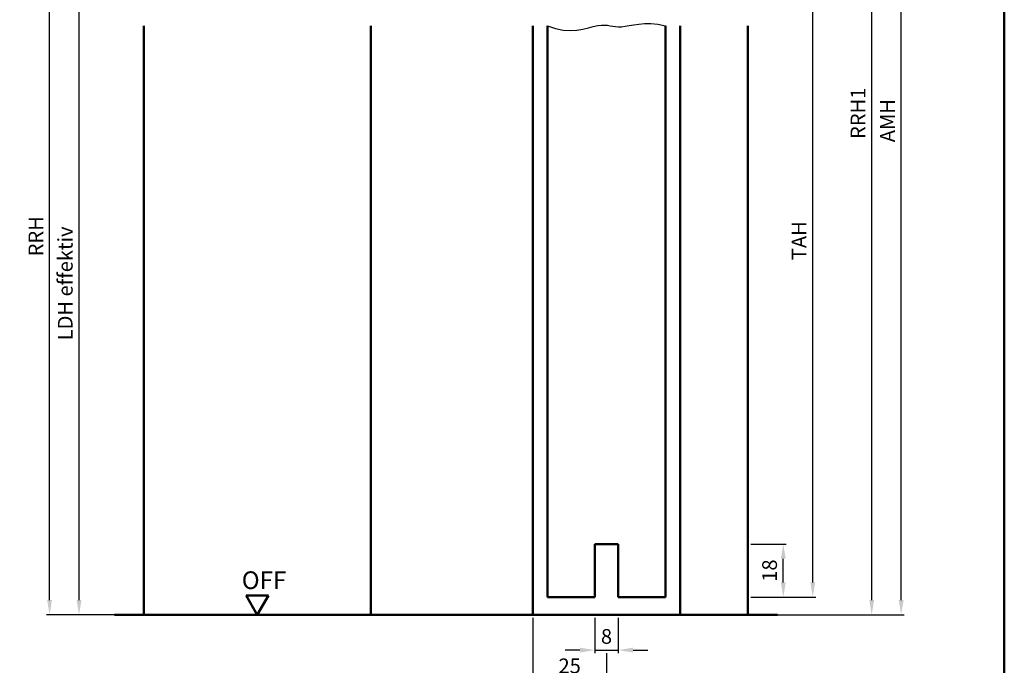
# Model space of a CAD drawing. Units: millimetres. Extents: x -210 to 1890, y -1198 to 742.
# Drawn here: x 481 to 815, y 243 to 463 of the extents above; entities that cross this region are included whole.
import ezdxf

# ---------------------------------------------------------------- set-up
doc = ezdxf.new("R2010")
doc.units = ezdxf.units.MM
for name, color, linetype, lineweight in [('AM_0', 7, 'Continuous', 50), ('AM_1', 14, 'Continuous', 50), ('AM_4', 3, 'Continuous', 25), ('AM_5', 3, 'Continuous', 25), ('AM_BOR', 7, 'Continuous', 50)]:
    doc.layers.add(name, color=color, linetype=linetype, lineweight=lineweight)
doc.styles.get("Standard").update_dxf_attribs({"font": 'isocp.shx'})
doc.dimstyles.new('AM_DIN$0', dxfattribs={"dimtxt": 5, "dimasz": 4, "dimexe": 1, "dimexo": 1, "dimgap": 1.5, "dimtad": 1, "dimdec": 1, "dimdsep": 46, "dimtxsty": 'Standard', "dimcen": 0, "dimclrd": 256, "dimclre": 256, "dimclrt": 2, "dimadec": 0, "dimazin": 2, "dimtp": 0.1, "dimtm": 0.1, "dimtfac": 0.71, "dimtdec": 1, "dimtmove": 0, "dimatfit": 3, "dimfxl": 0, "dimlwd": -1, "dimlwe": -1, "dimarcsym": 0})

# ---------------------------------------------------------------- blocks, each defined once
blk = doc.blocks.new('*D106')
at = {"layer": 'AM_5', "linetype": 'ByBlock'}
for p, q in [((729, 508.5), (751, 508.5)), ((750, 271.5), (750, 503.5)), ((729, 266.5), (751, 266.5))]:
    blk.add_line(p, q, dxfattribs=at)
at = {"layer": 'AM_5'}
for points in [[(749.17, 503.5), (750.83, 503.5), (750, 508.5)], [(749.17, 271.5), (750.83, 271.5), (750, 266.5)]]:
    blk.add_solid(points, dxfattribs=at)
at = {"layer": 'Defpoints', "color": 0}
for p in [(728, 508.5), (750, 508.5), (728, 266.5)]:
    blk.add_point(p, dxfattribs=at)
at = {"layer": 'AM_5', "color": 2, "insert": (746, 387.5), "char_height": 5, "attachment_point": 5, "rotation": 90}
blk.add_mtext('TAH', dxfattribs=at)
blk = doc.blocks.new('*D18')
at = {"layer": 'AM_5', "linetype": 'ByBlock'}
for p, q in [((729, 284.5), (741, 284.5)), ((740, 271.5), (740, 279.5)), ((729, 266.5), (741, 266.5))]:
    blk.add_line(p, q, dxfattribs=at)
at = {"layer": 'AM_5'}
for points in [[(739.17, 279.5), (740.83, 279.5), (740, 284.5)], [(739.17, 271.5), (740.83, 271.5), (740, 266.5)]]:
    blk.add_solid(points, dxfattribs=at)
at = {"layer": 'Defpoints', "color": 0}
for p in [(728, 284.5), (740, 284.5), (728, 266.5)]:
    blk.add_point(p, dxfattribs=at)
at = {"layer": 'AM_5', "color": 2, "insert": (736, 275.5), "char_height": 5, "attachment_point": 5, "rotation": 90}
blk.add_mtext('18', dxfattribs=at)
blk = doc.blocks.new('*D110')
at = {"layer": 'AM_5', "linetype": 'ByBlock'}
for p, q in [((522, 485.5), (500, 485.5)), ((501, 265.5), (501, 480.5)), ((522, 260.5), (500, 260.5))]:
    blk.add_line(p, q, dxfattribs=at)
at = {"layer": 'AM_5'}
for points in [[(500.17, 480.5), (501.83, 480.5), (501, 485.5)], [(500.17, 265.5), (501.83, 265.5), (501, 260.5)]]:
    blk.add_solid(points, dxfattribs=at)
at = {"layer": 'Defpoints', "color": 0}
for p in [(501, 485.5), (523, 485.5), (523, 260.5)]:
    blk.add_point(p, dxfattribs=at)
at = {"layer": 'AM_5', "color": 2, "insert": (496.97, 373), "char_height": 5, "attachment_point": 5, "rotation": 90}
blk.add_mtext('LDH effektiv', dxfattribs=at)
blk = doc.blocks.new('*D113')
at = {"layer": 'AM_5', "linetype": 'ByBlock'}
for p, q in [((504.75, 517.5), (490, 517.5)), ((522, 517.5), (517.25, 517.5)), ((491, 265.5), (491, 512.5)), ((522, 260.5), (490, 260.5))]:
    blk.add_line(p, q, dxfattribs=at)
at = {"layer": 'AM_5'}
for points in [[(490.17, 512.5), (491.83, 512.5), (491, 517.5)], [(490.17, 265.5), (491.83, 265.5), (491, 260.5)]]:
    blk.add_solid(points, dxfattribs=at)
at = {"layer": 'Defpoints', "color": 0}
for p in [(491, 517.5), (523, 517.5), (523, 260.5)]:
    blk.add_point(p, dxfattribs=at)
at = {"layer": 'AM_5', "color": 2, "insert": (487, 389), "char_height": 5, "attachment_point": 5, "rotation": 90}
blk.add_mtext('RRH', dxfattribs=at)
blk = doc.blocks.new('*D19')
at = {"layer": 'AM_5', "linetype": 'ByBlock'}
for p, q in [((729, 601), (771, 601)), ((770, 265.5), (770, 596)), ((729, 260.5), (771, 260.5))]:
    blk.add_line(p, q, dxfattribs=at)
at = {"layer": 'AM_5'}
for points in [[(769.17, 596), (770.83, 596), (770, 601)], [(769.17, 265.5), (770.83, 265.5), (770, 260.5)]]:
    blk.add_solid(points, dxfattribs=at)
at = {"layer": 'Defpoints', "color": 0}
for p in [(728, 601), (770, 601), (728, 260.5)]:
    blk.add_point(p, dxfattribs=at)
at = {"layer": 'AM_5', "color": 2, "insert": (766, 430.75), "char_height": 5, "attachment_point": 5, "rotation": 90}
blk.add_mtext('RRH1', dxfattribs=at)
blk = doc.blocks.new('*D20')
at = {"layer": 'AM_5', "linetype": 'ByBlock'}
for p, q in [((676, 259.5), (676, 247.5)), ((684, 259.5), (684, 247.5)), ((671, 248.5), (666, 248.5)), ((676, 248.5), (684, 248.5)), ((689, 248.5), (694, 248.5))]:
    blk.add_line(p, q, dxfattribs=at)
at = {"layer": 'AM_5'}
for points in [[(671, 249.33), (671, 247.67), (676, 248.5)], [(689, 249.33), (689, 247.67), (684, 248.5)]]:
    blk.add_solid(points, dxfattribs=at)
at = {"layer": 'Defpoints', "color": 0}
for p in [(676, 260.5), (684, 260.5), (684, 248.5)]:
    blk.add_point(p, dxfattribs=at)
at = {"layer": 'AM_5', "color": 2, "insert": (680, 252.5), "char_height": 5, "attachment_point": 5}
blk.add_mtext('8', dxfattribs=at)
blk = doc.blocks.new('*D21')
at = {"layer": 'AM_5', "linetype": 'ByBlock'}
for p, q in [((655, 259.5), (655, 237.5)), ((680, 247.5), (680, 237.5)), ((660, 238.5), (675, 238.5))]:
    blk.add_line(p, q, dxfattribs=at)
at = {"layer": 'AM_5'}
for points in [[(660, 239.33), (660, 237.67), (655, 238.5)], [(675, 239.33), (675, 237.67), (680, 238.5)]]:
    blk.add_solid(points, dxfattribs=at)
at = {"layer": 'Defpoints', "color": 0}
for p in [(655, 260.5), (680, 248.5), (680, 238.5)]:
    blk.add_point(p, dxfattribs=at)
at = {"layer": 'AM_5', "color": 2, "insert": (667.5, 242.5), "char_height": 5, "attachment_point": 5}
blk.add_mtext('25', dxfattribs=at)
blk = doc.blocks.new('DIN_A3_BOS')
at = {"layer": 'AM_BOR'}
blk.add_lwpolyline([(20, 10), (410, 10), (410, 287), (20, 287)], close=True, dxfattribs=at)
blk = doc.blocks.new('*D213')
at = {"layer": 'AM_5', "linetype": 'ByBlock'}
for p, q in [((729, 596), (733.75, 596)), ((746.25, 596), (762.92, 596)), ((777.08, 596), (781, 596)), ((780, 265.5), (780, 591)), ((729, 260.5), (781, 260.5))]:
    blk.add_line(p, q, dxfattribs=at)
at = {"layer": 'AM_5'}
for points in [[(779.17, 591), (780.83, 591), (780, 596)], [(779.17, 265.5), (780.83, 265.5), (780, 260.5)]]:
    blk.add_solid(points, dxfattribs=at)
at = {"layer": 'Defpoints', "color": 0}
for p in [(728, 596), (780, 596), (728, 260.5)]:
    blk.add_point(p, dxfattribs=at)
at = {"layer": 'AM_5', "color": 2, "insert": (776, 428.25), "char_height": 5, "attachment_point": 5, "rotation": 90}
blk.add_mtext('AMH', dxfattribs=at)

msp = doc.modelspace()

# ---------------------------------------------------------------- linework, layer by layer
at = {"layer": 'AM_0'}
for p, q in [((660, 460.5), (660, 266.5)), ((700, 460.5), (700, 266.5)), ((676, 284.5), (676, 266.5)), ((676, 284.5), (684, 284.5)), ((684, 284.5), (684, 266.5)), ((565.25, 267), (557.75, 267)), ((561.5, 260.5), (557.75, 267)), ((561.5, 260.5), (565.25, 267)), ((660, 266.5), (676, 266.5)), ((684, 266.5), (700, 266.5)), ((513, 260.5), (738, 260.5))]:
    msp.add_line(p, q, dxfattribs=at)
at = {"layer": 'AM_1'}
for p, q in [((523, 460.5), (523, 260.5)), ((600, 460.5), (600, 260.5)), ((655, 460.5), (655, 260.5)), ((705, 460.5), (705, 260.5)), ((728, 460.5), (728, 260.5))]:
    msp.add_line(p, q, dxfattribs=at)
at = {"layer": 'AM_4'}
msp.add_lwpolyline([(660, 460.5), (662.72, 459.51), (665.29, 458.99), (667.69, 458.85), (669.92, 459), (671.98, 459.34), (673.85, 459.78), (675.53, 460.21), (677.01, 460.55), (678.28, 460.71), (679.39, 460.73), (680.38, 460.64), (681.3, 460.49), (682.18, 460.32), (683.09, 460.17), (684.05, 460.09), (685.11, 460.12), (686.32, 460.28), (687.69, 460.53), (689.24, 460.82), (690.97, 461.06), (692.9, 461.22), (695.04, 461.22), (697.4, 461), (700, 460.5)], dxfattribs=at)

# ---------------------------------------------------------------- block references
at = {"layer": 'AM_0', "lineweight": 0, "xscale": 2.5, "yscale": 2.5, "zscale": 2.5}
msp.add_blockref('DIN_A3_BOS', (-210, 0), dxfattribs=at)

# ---------------------------------------------------------------- texts
at = {"layer": 'AM_0', "insert": (556.22, 275.23), "char_height": 6, "width": 18.8759, "attachment_point": 1}
msp.add_mtext('OFF', dxfattribs=at)

# ---------------------------------------------------------------- dimensions: what is measured, and where the dimension line sits
at = {"layer": 'AM_5'}
for base, p1, p2, text, picture, middle in [((770, 601), (728, 260.5), (728, 601), 'RRH1', '*D19', (766, 430.75)), ((780, 596), (728, 260.5), (728, 596), 'AMH', '*D213', (776, 428.25)), ((491, 517.5), (523, 260.5), (523, 517.5), 'RRH', '*D113', (487, 389)), ((750, 508.5), (728, 266.5), (728, 508.5), 'TAH', '*D106', (746, 387.5)), ((501, 485.5), (523, 260.5), (523, 485.5), 'LDH effektiv', '*D110', (496.97, 373))]:
    dim = msp.add_linear_dim(base=base, p1=p1, p2=p2, angle=90, text=text, dimstyle='AM_DIN$0', override={"dimasz": 5}, dxfattribs=at)
    dim.commit()
    dim.dimension.update_dxf_attribs({"geometry": picture, "text_midpoint": middle})
dim = msp.add_linear_dim(base=(740, 284.5), p1=(728, 266.5), p2=(728, 284.5), angle=90, dimstyle='AM_DIN$0', override={"dimasz": 5}, dxfattribs=at)
dim.commit()
dim.dimension.update_dxf_attribs({"geometry": '*D18', "text_midpoint": (736, 275.5)})
for base, p1, p2, picture, middle in [((680, 238.5), (655, 260.5), (680, 248.5), '*D21', (667.5, 242.5)), ((684, 248.5), (676, 260.5), (684, 260.5), '*D20', (680, 252.5))]:
    dim = msp.add_linear_dim(base=base, p1=p1, p2=p2, dimstyle='AM_DIN$0', override={"dimasz": 5}, dxfattribs=at)
    dim.commit()
    dim.dimension.update_dxf_attribs({"geometry": picture, "text_midpoint": middle})

doc.saveas('drawing.dxf')
